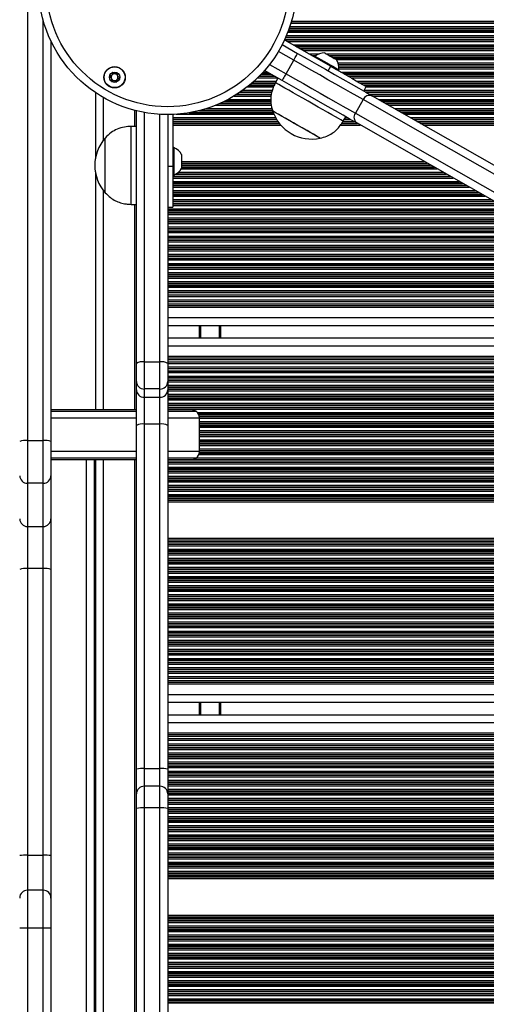
# Model space of a CAD drawing. Units: millimetres. Extents: x 780 to 12334, y 389 to 16512.
# Drawn here: x 5416 to 5595, y 7595 to 7973 of the extents above; entities that cross this region are included whole.
import ezdxf

# ---------------------------------------------------------------- set-up
doc = ezdxf.new("R2010")
doc.units = ezdxf.units.MM
doc.header["$LTSCALE"] = 100

msp = doc.modelspace()

# ---------------------------------------------------------------- linework, layer by layer
at = {"color": 7, "linetype": 'Continuous', "lineweight": 25}
for p, q in [((5418.69, 8010.07), (5418.69, 7811.42)), ((5517.32, 7965.37), (5535.08, 7955.25)), ((5427.69, 7964.96), (5427.69, 7811.06)), ((5516.44, 7963.57), (5522.38, 7960.19)), ((5517.92, 7952.37), (5520.89, 7957.58)), ((5529.07, 7959.11), (5528.88, 7958.78)), ((5534.08, 7953.51), (5535.08, 7955.25)), ((5538, 7953.58), (5538.19, 7953.91)), ((5516.43, 7949.76), (5509.69, 7953.61)), ((5514.83, 7950.68), (5513.84, 7948.94)), ((5547.74, 7945.72), (5548.73, 7947.46)), ((5444.72, 7945.15), (5444.72, 7919.65)), ((5550.99, 7943.86), (5708.24, 7854.16)), ((5547.51, 7942.4), (5544.54, 7937.18)), ((5704.76, 7852.69), (5547.51, 7942.4)), ((5460.52, 7841.06), (5460.52, 7938.13)), ((5472.51, 7936.79), (5472.51, 7841.06)), ((5474.52, 7936.72), (5474.52, 7916.82)), ((5539.9, 7934.08), (5540.89, 7935.81)), ((5544.54, 7937.18), (5701.79, 7847.48)), ((5460.52, 7932.14), (5458.51, 7932.14)), ((5458.51, 7902.14), (5458.51, 7932.14)), ((5702.3, 7843.74), (5545.05, 7933.44)), ((5448.51, 7906.64), (5448.51, 7927.64)), ((5448.51, 7906.64), (5448.51, 7927.64)), ((5474.89, 7923.95), (5474.52, 7923.95)), ((5474.89, 7923.95), (5474.89, 7913.45)), ((5477.82, 7921.33), (5477.82, 7916.08)), ((5472.51, 7916.82), (5474.52, 7916.82)), ((5474.52, 7916.82), (5474.52, 7901.1)), ((5444.72, 7914.64), (5444.72, 7823.14)), ((5474.52, 7913.45), (5474.89, 7913.45)), ((5458.51, 7902.14), (5460.52, 7902.14)), ((5472.51, 7901.1), (5474.52, 7901.1)), ((5472.51, 7867.46), (5660.72, 7867.46)), ((5472.51, 7864.83), (5665.32, 7864.83)), ((5472.51, 7863.96), (5666.85, 7863.96)), ((5472.51, 7855.64), (5681.43, 7855.64)), ((5492.71, 7855.64), (5492.71, 7850.84)), ((5472.51, 7850.84), (5689.84, 7850.84)), ((5460.52, 7834.12), (5460.52, 7841.06)), ((5463.52, 7841.63), (5463.52, 7831.21)), ((5463.52, 7841.63), (5469.52, 7841.63)), ((5469.52, 7831.21), (5469.52, 7841.63)), ((5472.51, 7842.53), (5704.41, 7842.53)), ((5472.51, 7841.66), (5705.94, 7841.66)), ((5472.51, 7841.06), (5472.51, 7834.12)), ((5472.51, 7839.03), (5710.55, 7839.03)), ((5460.52, 7830.94), (5460.52, 7834.12)), ((5472.51, 7834.12), (5472.51, 7830.94)), ((5460.52, 7817.2), (5460.52, 7830.94)), ((5469.52, 7831.21), (5463.52, 7831.21)), ((5463.52, 7831.21), (5463.52, 7828.03)), ((5469.52, 7828.03), (5469.52, 7831.21)), ((5472.51, 7830.94), (5472.51, 7817.2)), ((5463.52, 7828.03), (5469.52, 7828.03)), ((5463.52, 7828.03), (5463.52, 7817.72)), ((5469.52, 7817.72), (5469.52, 7828.03)), ((5460.52, 7823.14), (5427.69, 7823.14)), ((5427.69, 7822.64), (5460.52, 7822.64)), ((5481.72, 7823.14), (5472.51, 7823.14)), ((5472.51, 7822.64), (5483.37, 7822.64)), ((5463.52, 7817.72), (5463.52, 7685.31)), ((5469.52, 7817.72), (5463.52, 7817.72)), ((5469.52, 7685.31), (5469.52, 7817.72)), ((5484.71, 7807.14), (5484.71, 7820.14)), ((5460.52, 7685.06), (5460.52, 7817.2)), ((5472.51, 7817.2), (5472.51, 7685.06)), ((5418.69, 7811.42), (5418.69, 7794.98)), ((5418.69, 7811.42), (5424.69, 7811.42)), ((5424.69, 7794.98), (5424.69, 7811.42)), ((5427.69, 7811.06), (5427.69, 7797.9)), ((5460.52, 7804.64), (5427.69, 7804.64)), ((5427.69, 7804.14), (5460.52, 7804.14)), ((5444.21, 7804.14), (5444.21, 7323.14)), ((5444.72, 7804.14), (5444.72, 7323.14)), ((5483.37, 7804.64), (5472.51, 7804.64)), ((5472.51, 7804.14), (5481.72, 7804.14)), ((5424.69, 7794.98), (5418.69, 7794.98)), ((5418.69, 7794.98), (5418.69, 7778.35)), ((5424.69, 7778.35), (5424.69, 7794.98)), ((5427.69, 7797.9), (5427.69, 7781.28)), ((5427.69, 7781.28), (5427.69, 7761.89)), ((5418.69, 7778.35), (5424.69, 7778.35)), ((5418.69, 7778.35), (5418.69, 7762.2)), ((5424.69, 7762.2), (5424.69, 7778.35)), ((5424.69, 7762.2), (5418.69, 7762.2)), ((5418.69, 7762.2), (5418.69, 7652.04)), ((5424.69, 7652.04), (5424.69, 7762.2)), ((5427.69, 7761.89), (5427.69, 7651.91)), ((5472.51, 7722.66), (5914.56, 7722.66)), ((5472.51, 7720.03), (5919.16, 7720.03)), ((5472.51, 7719.16), (5920.69, 7719.16)), ((5472.51, 7710.84), (5935.26, 7710.84)), ((5492.71, 7710.84), (5492.71, 7706.04)), ((5472.51, 7706.04), (5943.68, 7706.04)), ((5472.51, 7697.73), (5958.25, 7697.73)), ((5472.51, 7696.86), (5959.78, 7696.86)), ((5472.51, 7694.23), (5964.39, 7694.23)), ((5463.52, 7685.31), (5469.52, 7685.31)), ((5460.52, 7675.57), (5460.52, 7685.06)), ((5472.51, 7685.06), (5472.51, 7675.57)), ((5469.52, 7678.57), (5463.52, 7678.57)), ((5460.52, 7670), (5460.52, 7675.57)), ((5472.51, 7675.57), (5472.51, 7670)), ((5460.52, 7457.29), (5460.52, 7670)), ((5463.52, 7670.21), (5463.52, 7457.07)), ((5469.52, 7670.21), (5463.52, 7670.21)), ((5469.52, 7457.07), (5469.52, 7670.21)), ((5472.51, 7670), (5472.51, 7457.29)), ((5418.69, 7652.04), (5424.69, 7652.04)), ((5427.69, 7651.91), (5427.69, 7635.59)), ((5424.69, 7638.59), (5418.69, 7638.59)), ((5427.69, 7635.59), (5427.69, 7623.95)), ((5418.69, 7624.05), (5418.69, 7502.78)), ((5424.69, 7624.05), (5418.69, 7624.05)), ((5424.69, 7502.78), (5424.69, 7624.05)), ((5427.69, 7623.95), (5427.69, 7502.87))]:
    msp.add_line(p, q, dxfattribs=at)
at = {"color": 8, "linetype": 'Continuous', "lineweight": 25}
for p, q in [((5424.69, 7811.42), (5424.69, 7973.03)), ((5518.85, 7969.05), (6181.1, 7969.05)), ((5519.1, 7969.74), (6181.1, 7969.74)), ((5519.16, 7969.9), (6181.1, 7969.9)), ((5519.36, 7970.5), (6181.1, 7970.5)), ((5519.77, 7971.79), (6181.1, 7971.79)), ((5519.95, 7972.39), (6181.1, 7972.39)), ((5520, 7972.55), (6181.1, 7972.55)), ((5517.33, 7965.39), (6181.1, 7965.39)), ((5517.41, 7965.55), (6181.1, 7965.55)), ((5517.72, 7966.24), (6181.1, 7966.24)), ((5517.79, 7966.4), (6181.1, 7966.4)), ((5518.04, 7967), (6181.1, 7967)), ((5518.56, 7968.29), (6181.1, 7968.29)), ((5518.79, 7968.89), (6181.1, 7968.89)), ((5518.34, 7964.79), (6181.1, 7964.79)), ((5520.61, 7963.5), (6181.1, 7963.5)), ((5521.66, 7962.9), (6181.1, 7962.9)), ((5521.94, 7962.74), (6181.1, 7962.74)), ((5523.15, 7962.05), (6181.1, 7962.05)), ((5523.43, 7961.89), (6181.1, 7961.89)), ((5520.89, 7957.58), (5514.99, 7960.95)), ((5524.48, 7961.29), (6181.1, 7961.29)), ((5526.74, 7960), (5530.65, 7960)), ((5527.79, 7959.4), (5529.47, 7959.4)), ((5528.07, 7959.24), (5529.24, 7959.24)), ((5533.4, 7960), (6181.1, 7960)), ((5534.45, 7959.4), (6181.1, 7959.4)), ((5534.73, 7959.24), (6181.1, 7959.24)), ((5535.94, 7958.55), (6181.1, 7958.55)), ((5536.23, 7958.39), (6181.1, 7958.39)), ((5537.28, 7957.79), (6181.1, 7957.79)), ((5511.62, 7955.96), (5517.92, 7952.37)), ((5537.95, 7956.5), (6181.1, 7956.5)), ((5538.12, 7955.9), (6181.1, 7955.9)), ((5538.15, 7955.74), (6181.1, 7955.74)), ((5538.23, 7954.29), (6181.1, 7954.29)), ((5538.24, 7955.05), (6181.1, 7955.05)), ((5538.24, 7954.89), (6181.1, 7954.89)), ((5507.02, 7950.79), (5514.63, 7950.79)), ((5507.62, 7951.39), (5513.58, 7951.39)), ((5507.78, 7951.55), (5513.3, 7951.55)), ((5508.44, 7952.24), (5512.09, 7952.24)), ((5508.59, 7952.4), (5511.81, 7952.4)), ((5509.14, 7953), (5510.76, 7953)), ((5539.01, 7953), (6181.1, 7953)), ((5540.06, 7952.4), (6181.1, 7952.4)), ((5540.34, 7952.24), (6181.1, 7952.24)), ((5541.55, 7951.55), (6181.1, 7951.55)), ((5541.84, 7951.39), (6181.1, 7951.39)), ((5542.89, 7950.79), (6181.1, 7950.79)), ((5503.03, 7947.29), (5513.13, 7947.29)), ((5503.78, 7947.89), (5513.38, 7947.89)), ((5503.97, 7948.05), (5513.45, 7948.05)), ((5504.79, 7948.74), (5513.75, 7948.74)), ((5504.98, 7948.9), (5513.82, 7948.9)), ((5505.65, 7949.5), (5514.16, 7949.5)), ((5545.15, 7949.5), (6181.1, 7949.5)), ((5546.2, 7948.9), (6181.1, 7948.9)), ((5546.48, 7948.74), (6181.1, 7948.74)), ((5547.69, 7948.05), (6181.1, 7948.05)), ((5547.97, 7947.89), (6181.1, 7947.89)), ((5548.64, 7947.29), (6181.1, 7947.29)), ((5447.71, 7943.28), (5447.71, 7926.67)), ((5495.7, 7942.5), (5512.11, 7942.5)), ((5497.97, 7943.79), (5512.14, 7943.79)), ((5498.94, 7944.39), (5512.28, 7944.39)), ((5499.19, 7944.55), (5512.32, 7944.55)), ((5500.23, 7945.24), (5512.49, 7945.24)), ((5500.47, 7945.4), (5512.53, 7945.4)), ((5501.32, 7946), (5512.67, 7946)), ((5547.9, 7946), (6181.1, 7946)), ((5548.3, 7945.4), (6181.1, 7945.4)), ((5548.58, 7945.24), (6181.1, 7945.24)), ((5549.79, 7944.55), (6181.1, 7944.55)), ((5550.07, 7944.39), (6181.1, 7944.39)), ((5551.12, 7943.79), (6181.1, 7943.79)), ((5553.38, 7942.5), (6181.1, 7942.5)), ((5487.39, 7939), (5512.57, 7939)), ((5490.97, 7940.29), (5512.28, 7940.29)), ((5492.38, 7940.89), (5512.15, 7940.89)), ((5492.74, 7941.05), (5512.11, 7941.05)), ((5494.21, 7941.74), (5512.11, 7941.74)), ((5494.54, 7941.9), (5512.11, 7941.9)), ((5554.43, 7941.9), (6181.1, 7941.9)), ((5554.72, 7941.74), (6181.1, 7941.74)), ((5555.92, 7941.05), (6181.1, 7941.05)), ((5556.21, 7940.89), (6181.1, 7940.89)), ((5557.26, 7940.29), (6181.1, 7940.29)), ((5559.52, 7939), (6181.1, 7939)), ((5459.71, 7938.33), (5459.71, 7932.14)), ((5463.52, 7937.49), (5463.52, 7841.63)), ((5469.52, 7841.63), (5469.52, 7936.76)), ((5474.52, 7935.5), (5513.9, 7935.5)), ((5474.52, 7934.9), (5514.24, 7934.9)), ((5475.71, 7936.79), (5513.27, 7936.79)), ((5480.76, 7937.39), (5513.02, 7937.39)), ((5481.65, 7937.55), (5512.96, 7937.55)), ((5484.74, 7938.24), (5512.92, 7938.24)), ((5485.35, 7938.4), (5513.01, 7938.4)), ((5540.37, 7934.9), (5542.49, 7934.9)), ((5540.71, 7935.5), (5541.44, 7935.5)), ((5560.57, 7938.4), (6181.1, 7938.4)), ((5560.85, 7938.24), (6181.1, 7938.24)), ((5562.06, 7937.55), (6181.1, 7937.55)), ((5562.34, 7937.39), (6181.1, 7937.39)), ((5563.39, 7936.79), (6181.1, 7936.79)), ((5565.65, 7935.5), (6181.1, 7935.5)), ((5566.7, 7934.9), (6181.1, 7934.9)), ((5474.52, 7934.74), (5514.34, 7934.74)), ((5474.52, 7934.05), (5514.79, 7934.05)), ((5474.52, 7933.89), (5514.9, 7933.89)), ((5474.52, 7933.29), (5515.35, 7933.29)), ((5474.52, 7932.65), (5515.89, 7932.65)), ((5538.88, 7932.65), (5546.44, 7932.65)), ((5539.34, 7933.29), (5545.31, 7933.29)), ((5539.76, 7933.89), (5544.26, 7933.89)), ((5539.88, 7934.05), (5543.98, 7934.05)), ((5540.28, 7934.74), (5542.77, 7934.74)), ((5566.99, 7934.74), (6181.1, 7934.74)), ((5568.2, 7934.05), (6181.1, 7934.05)), ((5568.48, 7933.89), (6181.1, 7933.89)), ((5569.53, 7933.29), (6181.1, 7933.29)), ((5570.66, 7932.65), (6181.1, 7932.65)), ((5477.82, 7918.64), (5570.99, 7918.64)), ((5477.82, 7918), (5572.12, 7918)), ((5477.82, 7917.4), (5573.17, 7917.4)), ((5477.82, 7917.24), (5573.45, 7917.24)), ((5477.82, 7916.55), (5574.66, 7916.55)), ((5477.82, 7916.39), (5574.94, 7916.39)), ((5474.52, 7913.05), (5580.8, 7913.05)), ((5474.52, 7912.89), (5581.08, 7912.89)), ((5474.52, 7912.29), (5582.13, 7912.29)), ((5475.51, 7913.74), (5579.59, 7913.74)), ((5475.79, 7913.9), (5579.3, 7913.9)), ((5476.59, 7914.5), (5578.25, 7914.5)), ((5477.65, 7915.79), (5575.99, 7915.79)), ((5474.52, 7911), (5584.39, 7911)), ((5474.52, 7910.4), (5585.44, 7910.4)), ((5474.52, 7910.24), (5585.72, 7910.24)), ((5474.52, 7909.55), (5586.93, 7909.55)), ((5474.52, 7909.39), (5587.21, 7909.39)), ((5474.52, 7908.79), (5588.26, 7908.79)), ((5447.71, 7907.62), (5447.71, 7823.14)), ((5474.52, 7907.5), (5590.53, 7907.5)), ((5474.52, 7906.9), (5591.58, 7906.9)), ((5474.52, 7906.74), (5591.86, 7906.74)), ((5474.52, 7906.05), (5593.07, 7906.05)), ((5474.52, 7905.89), (5593.35, 7905.89)), ((5474.52, 7905.29), (5594.4, 7905.29)), ((5459.71, 7902.14), (5459.71, 7823.14)), ((5474.52, 7904), (5596.66, 7904)), ((5474.52, 7903.4), (5597.71, 7903.4)), ((5474.52, 7903.24), (5597.99, 7903.24)), ((5474.52, 7902.55), (5599.2, 7902.55)), ((5474.52, 7902.39), (5599.49, 7902.39)), ((5474.52, 7901.79), (5600.54, 7901.79)), ((5472.51, 7900.5), (5602.8, 7900.5)), ((5472.51, 7899.9), (5603.85, 7899.9)), ((5472.51, 7899.74), (5604.13, 7899.74)), ((5472.51, 7899.05), (5605.34, 7899.05)), ((5472.51, 7898.89), (5605.62, 7898.89)), ((5472.51, 7898.29), (5606.67, 7898.29)), ((5472.51, 7897), (5608.93, 7897)), ((5472.51, 7896.4), (5609.98, 7896.4)), ((5472.51, 7896.24), (5610.26, 7896.24)), ((5472.51, 7895.55), (5611.47, 7895.55)), ((5472.51, 7895.39), (5611.76, 7895.39)), ((5472.51, 7894.79), (5612.81, 7894.79)), ((5472.51, 7893.5), (5615.07, 7893.5)), ((5472.51, 7892.9), (5616.12, 7892.9)), ((5472.51, 7892.74), (5616.4, 7892.74)), ((5472.51, 7892.05), (5617.61, 7892.05)), ((5472.51, 7891.89), (5617.89, 7891.89)), ((5472.51, 7891.29), (5618.94, 7891.29)), ((5472.51, 7890), (5621.2, 7890)), ((5472.51, 7889.4), (5622.25, 7889.4)), ((5472.51, 7889.24), (5622.54, 7889.24)), ((5472.51, 7888.55), (5623.75, 7888.55)), ((5472.51, 7888.39), (5624.03, 7888.39)), ((5472.51, 7887.79), (5625.08, 7887.79)), ((5472.51, 7886.5), (5627.34, 7886.5)), ((5472.51, 7885.9), (5628.39, 7885.9)), ((5472.51, 7885.74), (5628.67, 7885.74)), ((5472.51, 7885.05), (5629.88, 7885.05)), ((5472.51, 7884.89), (5630.16, 7884.89)), ((5472.51, 7884.29), (5631.21, 7884.29)), ((5472.51, 7883), (5633.47, 7883)), ((5472.51, 7882.4), (5634.52, 7882.4)), ((5472.51, 7882.24), (5634.81, 7882.24)), ((5472.51, 7881.55), (5636.02, 7881.55)), ((5472.51, 7881.39), (5636.3, 7881.39)), ((5472.51, 7880.79), (5637.35, 7880.79)), ((5472.51, 7879.5), (5639.61, 7879.5)), ((5472.51, 7878.9), (5640.66, 7878.9)), ((5472.51, 7878.74), (5640.94, 7878.74)), ((5472.51, 7878.05), (5642.15, 7878.05)), ((5472.51, 7877.89), (5642.44, 7877.89)), ((5472.51, 7877.29), (5643.48, 7877.29)), ((5472.51, 7876), (5645.75, 7876)), ((5472.51, 7875.4), (5646.8, 7875.4)), ((5472.51, 7875.24), (5647.08, 7875.24)), ((5472.51, 7874.55), (5648.29, 7874.55)), ((5472.51, 7874.39), (5648.57, 7874.39)), ((5472.51, 7873.79), (5649.62, 7873.79)), ((5472.51, 7872.5), (5651.88, 7872.5)), ((5472.51, 7871.9), (5652.93, 7871.9)), ((5472.51, 7871.74), (5653.21, 7871.74)), ((5472.51, 7871.05), (5654.42, 7871.05)), ((5472.51, 7870.89), (5654.71, 7870.89)), ((5472.51, 7870.29), (5655.76, 7870.29)), ((5472.51, 7869), (5658.02, 7869)), ((5472.51, 7868.4), (5659.07, 7868.4)), ((5472.51, 7868.24), (5659.35, 7868.24)), ((5472.51, 7866.79), (5661.89, 7866.79)), ((5472.51, 7865.5), (5664.15, 7865.5)), ((5472.51, 7863.29), (5668.02, 7863.29)), ((5472.51, 7862.64), (5669.16, 7862.64)), ((5472.51, 7858.64), (5676.17, 7858.64)), ((5484.52, 7855.64), (5484.52, 7850.84)), ((5484.63, 7855.64), (5484.63, 7850.84)), ((5484.73, 7855.64), (5484.73, 7850.84)), ((5484.93, 7855.64), (5484.93, 7850.84)), ((5485.03, 7855.64), (5485.03, 7850.84)), ((5485.13, 7855.64), (5485.13, 7850.84)), ((5492.22, 7855.64), (5492.22, 7850.84)), ((5472.51, 7847.84), (5695.1, 7847.84)), ((5472.51, 7843.84), (5702.11, 7843.84)), ((5472.51, 7843.2), (5703.24, 7843.2)), ((5472.51, 7840.99), (5707.12, 7840.99)), ((5472.51, 7839.7), (5709.38, 7839.7)), ((5472.51, 7838.25), (5711.92, 7838.25)), ((5472.51, 7838.09), (5712.2, 7838.09)), ((5472.51, 7837.49), (5713.25, 7837.49)), ((5472.51, 7836.2), (5715.51, 7836.2)), ((5472.51, 7835.6), (5716.56, 7835.6)), ((5472.51, 7835.44), (5716.84, 7835.44)), ((5472.51, 7834.75), (5718.05, 7834.75)), ((5472.51, 7834.59), (5718.34, 7834.59)), ((5472.51, 7833.99), (5719.39, 7833.99)), ((5472.51, 7832.7), (5721.65, 7832.7)), ((5472.51, 7832.1), (5722.7, 7832.1)), ((5472.51, 7831.94), (5722.98, 7831.94)), ((5472.51, 7831.25), (5724.19, 7831.25)), ((5472.51, 7831.09), (5724.47, 7831.09)), ((5472.51, 7830.49), (5725.52, 7830.49)), ((5472.51, 7829.2), (5727.78, 7829.2)), ((5472.51, 7828.6), (5728.83, 7828.6)), ((5472.51, 7828.44), (5729.11, 7828.44)), ((5472.51, 7827.75), (5730.32, 7827.75)), ((5472.51, 7827.59), (5730.61, 7827.59)), ((5472.51, 7826.99), (5731.66, 7826.99)), ((5472.51, 7825.7), (5733.92, 7825.7)), ((5472.51, 7825.1), (5734.97, 7825.1)), ((5472.51, 7824.94), (5735.25, 7824.94)), ((5472.51, 7824.25), (5736.46, 7824.25)), ((5472.51, 7824.09), (5736.74, 7824.09)), ((5472.51, 7823.49), (5737.79, 7823.49)), ((5483.9, 7822.2), (5740.05, 7822.2)), ((5484.34, 7821.6), (5741.1, 7821.6)), ((5484.42, 7821.44), (5741.39, 7821.44)), ((5427.69, 7820.14), (5460.52, 7820.14)), ((5472.51, 7820.14), (5484.71, 7820.14)), ((5484.65, 7820.75), (5742.6, 7820.75)), ((5484.68, 7820.59), (5742.88, 7820.59)), ((5484.71, 7819.99), (5743.93, 7819.99)), ((5484.71, 7818.7), (5746.19, 7818.7)), ((5484.71, 7818.1), (5747.24, 7818.1)), ((5484.71, 7817.94), (5747.52, 7817.94)), ((5484.71, 7817.25), (5748.73, 7817.25)), ((5484.71, 7817.09), (5749.01, 7817.09)), ((5484.71, 7816.49), (5750.06, 7816.49)), ((5484.71, 7815.2), (5752.32, 7815.2)), ((5484.71, 7814.6), (5753.37, 7814.6)), ((5484.71, 7814.44), (5753.66, 7814.44)), ((5484.71, 7813.75), (5754.87, 7813.75)), ((5484.71, 7813.59), (5755.15, 7813.59)), ((5484.71, 7812.99), (5756.2, 7812.99)), ((5484.71, 7811.7), (5758.46, 7811.7)), ((5484.71, 7811.1), (5759.51, 7811.1)), ((5484.71, 7810.94), (5759.79, 7810.94)), ((5484.71, 7810.25), (5761, 7810.25)), ((5484.71, 7810.09), (5761.29, 7810.09)), ((5460.52, 7807.14), (5427.69, 7807.14)), ((5484.71, 7807.14), (5472.51, 7807.14)), ((5484.66, 7806.59), (5767.42, 7806.59)), ((5484.69, 7806.75), (5767.14, 7806.75)), ((5484.71, 7809.49), (5762.33, 7809.49)), ((5484.71, 7808.2), (5764.6, 7808.2)), ((5484.71, 7807.6), (5765.65, 7807.6)), ((5484.71, 7807.44), (5765.93, 7807.44)), ((5441.22, 7804.14), (5441.22, 7323.14)), ((5447.71, 7804.14), (5447.71, 7323.14)), ((5459.71, 7804.14), (5459.71, 7323.14)), ((5472.51, 7804.1), (5771.78, 7804.1)), ((5472.51, 7803.94), (5772.06, 7803.94)), ((5472.51, 7803.25), (5773.27, 7803.25)), ((5472.51, 7803.09), (5773.56, 7803.09)), ((5472.51, 7802.49), (5774.61, 7802.49)), ((5483.46, 7804.7), (5770.73, 7804.7)), ((5484.48, 7805.99), (5768.47, 7805.99)), ((5472.51, 7801.2), (5776.87, 7801.2)), ((5472.51, 7800.6), (5777.92, 7800.6)), ((5472.51, 7800.44), (5778.2, 7800.44)), ((5472.51, 7799.75), (5779.41, 7799.75)), ((5472.51, 7799.59), (5779.69, 7799.59)), ((5472.51, 7798.99), (5780.74, 7798.99)), ((5472.51, 7797.7), (5783, 7797.7)), ((5472.51, 7797.1), (5784.05, 7797.1)), ((5472.51, 7796.94), (5784.33, 7796.94)), ((5472.51, 7796.25), (5785.54, 7796.25)), ((5472.51, 7796.09), (5785.83, 7796.09)), ((5472.51, 7795.49), (5786.88, 7795.49)), ((5472.51, 7794.2), (5789.14, 7794.2)), ((5472.51, 7793.6), (5790.19, 7793.6)), ((5472.51, 7793.44), (5790.47, 7793.44)), ((5472.51, 7792.75), (5791.68, 7792.75)), ((5472.51, 7792.59), (5791.96, 7792.59)), ((5472.51, 7791.99), (5793.01, 7791.99)), ((5472.51, 7790.7), (5795.27, 7790.7)), ((5472.51, 7790.1), (5796.32, 7790.1)), ((5472.51, 7789.94), (5796.61, 7789.94)), ((5472.51, 7789.25), (5797.82, 7789.25)), ((5472.51, 7789.09), (5798.1, 7789.09)), ((5472.51, 7788.49), (5799.15, 7788.49)), ((5472.51, 7787.85), (5800.28, 7787.85)), ((5472.51, 7773.84), (5824.83, 7773.84)), ((5472.51, 7773.2), (5825.96, 7773.2)), ((5472.51, 7772.6), (5827.01, 7772.6)), ((5472.51, 7772.44), (5827.29, 7772.44)), ((5472.51, 7771.75), (5828.5, 7771.75)), ((5472.51, 7771.59), (5828.78, 7771.59)), ((5472.51, 7770.99), (5829.83, 7770.99)), ((5472.51, 7769.7), (5832.09, 7769.7)), ((5472.51, 7769.1), (5833.14, 7769.1)), ((5472.51, 7768.94), (5833.42, 7768.94)), ((5472.51, 7768.25), (5834.63, 7768.25)), ((5472.51, 7768.09), (5834.92, 7768.09)), ((5472.51, 7767.49), (5835.97, 7767.49)), ((5472.51, 7766.2), (5838.23, 7766.2)), ((5472.51, 7765.6), (5839.28, 7765.6)), ((5472.51, 7765.44), (5839.56, 7765.44)), ((5472.51, 7764.75), (5840.77, 7764.75)), ((5472.51, 7764.59), (5841.05, 7764.59)), ((5472.51, 7763.99), (5842.1, 7763.99)), ((5472.51, 7762.7), (5844.36, 7762.7)), ((5472.51, 7762.1), (5845.41, 7762.1)), ((5472.51, 7761.94), (5845.7, 7761.94)), ((5472.51, 7761.25), (5846.91, 7761.25)), ((5472.51, 7761.09), (5847.19, 7761.09)), ((5472.51, 7760.49), (5848.24, 7760.49)), ((5472.51, 7759.2), (5850.5, 7759.2)), ((5472.51, 7758.6), (5851.55, 7758.6)), ((5472.51, 7758.44), (5851.83, 7758.44)), ((5472.51, 7757.75), (5853.04, 7757.75)), ((5472.51, 7757.59), (5853.32, 7757.59)), ((5472.51, 7756.99), (5854.37, 7756.99)), ((5472.51, 7755.7), (5856.64, 7755.7)), ((5472.51, 7755.1), (5857.68, 7755.1)), ((5472.51, 7754.94), (5857.97, 7754.94)), ((5472.51, 7754.25), (5859.18, 7754.25)), ((5472.51, 7754.09), (5859.46, 7754.09)), ((5472.51, 7753.49), (5860.51, 7753.49)), ((5472.51, 7752.2), (5862.77, 7752.2)), ((5472.51, 7751.6), (5863.82, 7751.6)), ((5472.51, 7751.44), (5864.1, 7751.44)), ((5472.51, 7750.75), (5865.31, 7750.75)), ((5472.51, 7750.59), (5865.6, 7750.59)), ((5472.51, 7749.99), (5866.64, 7749.99)), ((5472.51, 7748.7), (5868.91, 7748.7)), ((5472.51, 7748.1), (5869.96, 7748.1)), ((5472.51, 7747.94), (5870.24, 7747.94)), ((5472.51, 7747.25), (5871.45, 7747.25)), ((5472.51, 7747.09), (5871.73, 7747.09)), ((5472.51, 7746.49), (5872.78, 7746.49)), ((5472.51, 7745.2), (5875.04, 7745.2)), ((5472.51, 7744.6), (5876.09, 7744.6)), ((5472.51, 7744.44), (5876.37, 7744.44)), ((5472.51, 7743.75), (5877.58, 7743.75)), ((5472.51, 7743.59), (5877.87, 7743.59)), ((5472.51, 7742.99), (5878.92, 7742.99)), ((5472.51, 7741.7), (5881.18, 7741.7)), ((5472.51, 7741.1), (5882.23, 7741.1)), ((5472.51, 7740.94), (5882.51, 7740.94)), ((5472.51, 7740.25), (5883.72, 7740.25)), ((5472.51, 7740.09), (5884, 7740.09)), ((5472.51, 7739.49), (5885.05, 7739.49)), ((5472.51, 7738.2), (5887.31, 7738.2)), ((5472.51, 7737.6), (5888.36, 7737.6)), ((5472.51, 7737.44), (5888.65, 7737.44)), ((5472.51, 7736.75), (5889.86, 7736.75)), ((5472.51, 7736.59), (5890.14, 7736.59)), ((5472.51, 7735.99), (5891.19, 7735.99)), ((5472.51, 7734.7), (5893.45, 7734.7)), ((5472.51, 7734.1), (5894.5, 7734.1)), ((5472.51, 7733.94), (5894.78, 7733.94)), ((5472.51, 7733.25), (5895.99, 7733.25)), ((5472.51, 7733.09), (5896.27, 7733.09)), ((5472.51, 7732.49), (5897.32, 7732.49)), ((5472.51, 7731.2), (5899.58, 7731.2)), ((5472.51, 7730.6), (5900.63, 7730.6)), ((5472.51, 7730.44), (5900.92, 7730.44)), ((5472.51, 7729.75), (5902.13, 7729.75)), ((5472.51, 7729.59), (5902.41, 7729.59)), ((5472.51, 7728.99), (5903.46, 7728.99)), ((5472.51, 7727.7), (5905.72, 7727.7)), ((5472.51, 7727.1), (5906.77, 7727.1)), ((5472.51, 7726.94), (5907.05, 7726.94)), ((5472.51, 7726.25), (5908.26, 7726.25)), ((5472.51, 7726.09), (5908.54, 7726.09)), ((5472.51, 7725.49), (5909.59, 7725.49)), ((5472.51, 7724.2), (5911.86, 7724.2)), ((5472.51, 7723.6), (5912.9, 7723.6)), ((5472.51, 7723.44), (5913.19, 7723.44)), ((5472.51, 7721.99), (5915.73, 7721.99)), ((5472.51, 7720.7), (5917.99, 7720.7)), ((5472.51, 7718.49), (5921.86, 7718.49)), ((5472.51, 7717.84), (5922.99, 7717.84)), ((5472.51, 7713.84), (5930.01, 7713.84)), ((5484.52, 7710.84), (5484.52, 7706.04)), ((5484.63, 7710.84), (5484.63, 7706.04)), ((5484.73, 7710.84), (5484.73, 7706.04)), ((5484.93, 7710.84), (5484.93, 7706.04)), ((5485.03, 7710.84), (5485.03, 7706.04)), ((5485.13, 7710.84), (5485.13, 7706.04)), ((5492.22, 7710.84), (5492.22, 7706.04)), ((5472.51, 7703.04), (5948.94, 7703.04)), ((5472.51, 7699.04), (5955.95, 7699.04)), ((5472.51, 7698.4), (5957.08, 7698.4)), ((5472.51, 7696.19), (5960.95, 7696.19)), ((5472.51, 7694.9), (5963.22, 7694.9)), ((5472.51, 7693.45), (5965.76, 7693.45)), ((5472.51, 7693.29), (5966.04, 7693.29)), ((5472.51, 7692.69), (5967.09, 7692.69)), ((5472.51, 7691.4), (5969.35, 7691.4)), ((5472.51, 7690.8), (5970.4, 7690.8)), ((5472.51, 7690.64), (5970.68, 7690.64)), ((5472.51, 7689.95), (5971.89, 7689.95)), ((5472.51, 7689.79), (5972.17, 7689.79)), ((5472.51, 7689.19), (5973.22, 7689.19)), ((5463.52, 7685.31), (5463.52, 7678.57)), ((5469.52, 7678.57), (5469.52, 7685.31)), ((5472.51, 7687.9), (5975.48, 7687.9)), ((5472.51, 7687.3), (5976.53, 7687.3)), ((5472.51, 7687.14), (5976.82, 7687.14)), ((5472.51, 7686.45), (5978.03, 7686.45)), ((5472.51, 7686.29), (5978.31, 7686.29)), ((5472.51, 7685.69), (5979.36, 7685.69)), ((5472.51, 7684.4), (5981.62, 7684.4)), ((5472.51, 7683.8), (5982.67, 7683.8)), ((5472.51, 7683.64), (5982.95, 7683.64)), ((5472.51, 7682.95), (5984.16, 7682.95)), ((5472.51, 7682.79), (5984.45, 7682.79)), ((5472.51, 7682.19), (5985.49, 7682.19)), ((5463.52, 7678.57), (5463.52, 7670.21)), ((5469.52, 7670.21), (5469.52, 7678.57)), ((5472.51, 7680.9), (5987.76, 7680.9)), ((5472.51, 7680.3), (5988.81, 7680.3)), ((5472.51, 7680.14), (5989.09, 7680.14)), ((5472.51, 7679.45), (5990.3, 7679.45)), ((5472.51, 7679.29), (5990.58, 7679.29)), ((5472.51, 7678.69), (5991.63, 7678.69)), ((5472.51, 7677.4), (5993.89, 7677.4)), ((5472.51, 7676.8), (5994.94, 7676.8)), ((5472.51, 7676.64), (5995.22, 7676.64)), ((5472.51, 7675.95), (5996.43, 7675.95)), ((5472.51, 7675.79), (5996.72, 7675.79)), ((5472.51, 7675.19), (5997.77, 7675.19)), ((5472.51, 7673.9), (6000.03, 7673.9)), ((5472.51, 7673.3), (6001.08, 7673.3)), ((5472.51, 7673.14), (6001.36, 7673.14)), ((5472.51, 7672.45), (6002.57, 7672.45)), ((5472.51, 7672.29), (6002.85, 7672.29)), ((5472.51, 7671.69), (6003.9, 7671.69)), ((5472.51, 7670.4), (6006.16, 7670.4)), ((5472.51, 7669.8), (6007.21, 7669.8)), ((5472.51, 7669.64), (6007.5, 7669.64)), ((5472.51, 7668.95), (6008.71, 7668.95)), ((5472.51, 7668.79), (6008.99, 7668.79)), ((5472.51, 7668.19), (6010.04, 7668.19)), ((5472.51, 7666.9), (6012.3, 7666.9)), ((5472.51, 7666.3), (6013.35, 7666.3)), ((5472.51, 7666.14), (6013.63, 7666.14)), ((5472.51, 7665.45), (6014.84, 7665.45)), ((5472.51, 7665.29), (6015.12, 7665.29)), ((5472.51, 7664.69), (6016.17, 7664.69)), ((5472.51, 7663.4), (6018.43, 7663.4)), ((5472.51, 7662.8), (6019.48, 7662.8)), ((5472.51, 7662.64), (6019.77, 7662.64)), ((5472.51, 7661.95), (6020.98, 7661.95)), ((5472.51, 7661.79), (6021.26, 7661.79)), ((5472.51, 7661.19), (6022.31, 7661.19)), ((5472.51, 7659.9), (6024.57, 7659.9)), ((5472.51, 7659.3), (6025.62, 7659.3)), ((5472.51, 7659.14), (6025.9, 7659.14)), ((5472.51, 7658.45), (6027.11, 7658.45)), ((5472.51, 7658.29), (6027.39, 7658.29)), ((5472.51, 7657.69), (6028.44, 7657.69)), ((5472.51, 7656.4), (6030.71, 7656.4)), ((5472.51, 7655.8), (6031.75, 7655.8)), ((5472.51, 7655.64), (6032.04, 7655.64)), ((5472.51, 7654.95), (6033.25, 7654.95)), ((5418.69, 7652.04), (5418.69, 7638.59)), ((5424.69, 7638.59), (5424.69, 7652.04)), ((5472.51, 7654.79), (6033.53, 7654.79)), ((5472.51, 7654.19), (6034.58, 7654.19)), ((5472.51, 7652.9), (6036.84, 7652.9)), ((5472.51, 7652.3), (6037.89, 7652.3)), ((5472.51, 7652.14), (6038.17, 7652.14)), ((5472.51, 7651.45), (6039.38, 7651.45)), ((5472.51, 7651.29), (6039.67, 7651.29)), ((5472.51, 7650.69), (6040.72, 7650.69)), ((5472.51, 7649.4), (6042.98, 7649.4)), ((5472.51, 7648.8), (6044.03, 7648.8)), ((5472.51, 7648.64), (6044.31, 7648.64)), ((5472.51, 7647.95), (6045.52, 7647.95)), ((5472.51, 7647.79), (6045.8, 7647.79)), ((5472.51, 7647.19), (6046.85, 7647.19)), ((5472.51, 7645.9), (6049.11, 7645.9)), ((5472.51, 7645.3), (6050.16, 7645.3)), ((5472.51, 7645.14), (6050.44, 7645.14)), ((5472.51, 7644.45), (6051.65, 7644.45)), ((5472.51, 7644.29), (6051.94, 7644.29)), ((5472.51, 7643.69), (6052.99, 7643.69)), ((5472.51, 7643.05), (6054.12, 7643.05)), ((5418.69, 7638.59), (5418.69, 7624.05)), ((5424.69, 7624.05), (5424.69, 7638.59)), ((5472.51, 7629.04), (6078.66, 7629.04)), ((5472.51, 7628.4), (6079.8, 7628.4)), ((5472.51, 7627.8), (6080.84, 7627.8)), ((5472.51, 7627.64), (6081.13, 7627.64)), ((5472.51, 7626.95), (6082.34, 7626.95)), ((5472.51, 7626.79), (6082.62, 7626.79)), ((5472.51, 7626.19), (6083.67, 7626.19)), ((5472.51, 7624.9), (6085.93, 7624.9)), ((5472.51, 7624.3), (6086.98, 7624.3)), ((5472.51, 7624.14), (6087.26, 7624.14)), ((5472.51, 7623.45), (6088.47, 7623.45)), ((5472.51, 7623.29), (6088.76, 7623.29)), ((5472.51, 7622.69), (6089.81, 7622.69)), ((5472.51, 7621.4), (6092.07, 7621.4)), ((5472.51, 7620.8), (6093.12, 7620.8)), ((5472.51, 7620.64), (6093.4, 7620.64)), ((5472.51, 7619.95), (6094.61, 7619.95)), ((5472.51, 7619.79), (6094.89, 7619.79)), ((5472.51, 7619.19), (6095.94, 7619.19)), ((5472.51, 7617.9), (6098.2, 7617.9)), ((5472.51, 7617.3), (6099.25, 7617.3)), ((5472.51, 7617.14), (6099.53, 7617.14)), ((5472.51, 7616.45), (6100.74, 7616.45)), ((5472.51, 7616.29), (6101.03, 7616.29)), ((5472.51, 7615.69), (6102.08, 7615.69)), ((5472.51, 7614.4), (6104.34, 7614.4)), ((5472.51, 7613.8), (6105.39, 7613.8)), ((5472.51, 7613.64), (6105.67, 7613.64)), ((5472.51, 7612.95), (6106.88, 7612.95)), ((5472.51, 7612.79), (6107.16, 7612.79)), ((5472.51, 7612.19), (6108.21, 7612.19)), ((5472.51, 7610.9), (6110.47, 7610.9)), ((5472.51, 7610.3), (6111.52, 7610.3)), ((5472.51, 7610.14), (6111.81, 7610.14)), ((5472.51, 7609.45), (6113.02, 7609.45)), ((5472.51, 7609.29), (6113.3, 7609.29)), ((5472.51, 7608.69), (6114.35, 7608.69)), ((5472.51, 7607.4), (6116.61, 7607.4)), ((5472.51, 7606.8), (6117.66, 7606.8)), ((5472.51, 7606.64), (6117.94, 7606.64)), ((5472.51, 7605.95), (6119.15, 7605.95)), ((5472.51, 7605.79), (6119.43, 7605.79)), ((5472.51, 7605.19), (6120.48, 7605.19)), ((5472.51, 7603.9), (6122.74, 7603.9)), ((5472.51, 7603.3), (6123.79, 7603.3)), ((5472.51, 7603.14), (6124.08, 7603.14)), ((5472.51, 7602.45), (6125.29, 7602.45)), ((5472.51, 7602.29), (6125.57, 7602.29)), ((5472.51, 7601.69), (6126.62, 7601.69)), ((5472.51, 7600.4), (6128.88, 7600.4)), ((5472.51, 7599.8), (6128.62, 7599.8)), ((5472.51, 7599.64), (6128.52, 7599.64)), ((5472.51, 7598.95), (6128.13, 7598.95)), ((5472.51, 7598.79), (6128.04, 7598.79)), ((5472.51, 7598.19), (6127.76, 7598.19)), ((5472.51, 7596.9), (6127.2, 7596.9)), ((5472.51, 7596.3), (6126.94, 7596.3)), ((5472.51, 7596.14), (6126.89, 7596.14)), ((5472.51, 7595.45), (6126.72, 7595.45)), ((5472.51, 7595.29), (6126.68, 7595.29))]:
    msp.add_line(p, q, dxfattribs=at)
at = {"color": 7, "linetype": 'Continuous', "lineweight": 25, "flags": 128}
for points in [[(5520.89, 7957.58), (5521.18, 7958.09), (5521.46, 7958.58), (5521.72, 7959.03), (5521.95, 7959.42), (5522.13, 7959.75), (5522.27, 7959.99), (5522.35, 7960.14), (5522.38, 7960.19)], [(5547.51, 7942.4), (5545.22, 7943.7), (5542.71, 7945.14), (5539.99, 7946.69), (5537.09, 7948.34), (5534.03, 7950.08), (5530.86, 7951.89), (5527.59, 7953.76), (5524.26, 7955.66), (5520.89, 7957.58)], [(5522.38, 7960.19), (5526, 7958.12), (5529.58, 7956.08), (5533.09, 7954.07), (5536.51, 7952.13), (5539.79, 7950.26), (5542.9, 7948.48), (5545.83, 7946.81), (5548.53, 7945.27), (5550.99, 7943.86)], [(5529.07, 7959.11), (5529.23, 7959.02), (5529.68, 7958.76), (5530.41, 7958.35), (5531.35, 7957.81), (5532.45, 7957.18), (5533.63, 7956.51), (5534.81, 7955.83), (5535.91, 7955.21), (5536.86, 7954.67), (5537.58, 7954.25), (5538.04, 7953.99), (5538.19, 7953.91)], [(5532.8, 7960.34), (5532.95, 7960.26), (5533.39, 7960), (5534.06, 7959.62), (5534.87, 7959.16), (5535.7, 7958.69), (5536.45, 7958.26), (5537.02, 7957.94), (5537.32, 7957.77), (5537.36, 7957.74)], [(5535.08, 7955.25), (5537.28, 7953.99), (5539.39, 7952.78), (5541.38, 7951.65), (5543.2, 7950.61), (5544.82, 7949.69), (5546.18, 7948.91), (5547.28, 7948.28), (5548.08, 7947.83), (5548.57, 7947.55), (5548.73, 7947.46)], [(5517.92, 7952.37), (5517.63, 7951.86), (5517.35, 7951.37), (5517.1, 7950.92), (5516.87, 7950.53), (5516.69, 7950.2), (5516.55, 7949.96), (5516.46, 7949.81), (5516.43, 7949.76)], [(5517.92, 7952.37), (5521.28, 7950.45), (5524.62, 7948.55), (5527.89, 7946.68), (5531.06, 7944.87), (5534.11, 7943.13), (5537.01, 7941.48), (5539.73, 7939.92), (5542.25, 7938.49), (5544.54, 7937.18)], [(5539.9, 7934.08), (5539.86, 7934.1), (5539.55, 7934.27), (5538.95, 7934.61), (5538.07, 7935.12), (5536.92, 7935.77), (5535.54, 7936.56), (5533.95, 7937.47), (5532.2, 7938.47), (5530.32, 7939.54), (5528.36, 7940.66), (5526.37, 7941.79), (5524.39, 7942.92), (5522.46, 7944.02), (5520.64, 7945.06), (5518.97, 7946.01), (5517.48, 7946.86), (5516.21, 7947.59), (5515.19, 7948.17), (5514.45, 7948.59), (5513.99, 7948.85), (5513.84, 7948.94), (5513.84, 7948.94)], [(5545.05, 7933.44), (5542.59, 7934.84), (5539.88, 7936.39), (5536.96, 7938.05), (5533.84, 7939.83), (5530.56, 7941.7), (5527.15, 7943.65), (5523.63, 7945.66), (5520.05, 7947.7), (5516.43, 7949.76)], [(5531.03, 7927.62), (5530.88, 7927.71), (5530.42, 7927.97), (5529.67, 7928.4), (5528.65, 7928.98), (5527.41, 7929.69), (5525.98, 7930.5), (5524.41, 7931.4), (5522.75, 7932.34), (5521.07, 7933.3), (5519.42, 7934.25), (5517.85, 7935.14), (5516.42, 7935.96), (5515.17, 7936.67), (5514.16, 7937.25), (5513.41, 7937.67), (5512.95, 7937.94), (5512.79, 7938.02)], [(5531.03, 7927.62), (5531.03, 7927.62), (5530.81, 7927.74), (5530.29, 7928.04), (5529.49, 7928.5), (5528.43, 7929.1), (5527.15, 7929.84), (5525.69, 7930.67), (5524.1, 7931.58), (5522.43, 7932.53), (5520.75, 7933.49), (5519.11, 7934.42), (5517.56, 7935.3), (5516.16, 7936.1), (5514.96, 7936.79), (5513.99, 7937.34), (5513.3, 7937.74), (5512.89, 7937.97), (5512.79, 7938.02)]]:
    msp.add_lwpolyline(points, dxfattribs=at)
at = {"color": 7, "linetype": 'Continuous', "lineweight": 25}
for centre, radius in [((5472.41, 7986.18), 49.5), ((5472.41, 7986.18), 46.5), ((5452.11, 7951.02), 4.1), ((5452.11, 7951.02), 4), ((5452.11, 7951.02), 1.98)]:
    msp.add_circle(centre, radius, dxfattribs=at)
for centre, radius, start, end in [((5532.6, 7954.7), 5.65, 87.9986, 128.6875), ((5532.6, 7954.7), 5.65, 351.908, 32.5969), ((5452.11, 7951.02), 1.32, 142.5227, 202.5227), ((5452.11, 7951.02), 1.32, 202.5227, 262.5227), ((5452.11, 7951.02), 1.32, 82.5227, 142.5227), ((5452.11, 7951.02), 1.32, 262.5227, 322.5227), ((5452.11, 7951.02), 1.32, 22.5227, 82.5227), ((5452.11, 7951.02), 1.32, 322.5227, 22.5227), ((5550.01, 7941.33), 2.72, 68.8491, 156.8388), ((5527.75, 7943.05), 15.78, 198.5888, 240.2977), ((5546.73, 7935.58), 2.72, 143.7576, 231.7463), ((5460.3, 7917.14), 15.78, 138.2911, 180), ((5527.75, 7943.05), 15.78, 240.2977, 282.0067), ((5472.82, 7918.7), 5.65, 27.7009, 68.3898), ((5460.3, 7917.14), 15.78, 180, 221.7089), ((5472.82, 7918.7), 5.65, 291.6102, 332.2991), ((5462.79, 7837.2), 4.48, 80.7131, 120.5081), ((5470.24, 7837.2), 4.48, 59.4913, 99.2871), ((5463.47, 7834.16), 2.96, 180.8761, 270.8513), ((5469.56, 7834.16), 2.96, 269.1492, 359.1246), ((5463.47, 7830.98), 2.96, 180.8765, 270.8515), ((5469.56, 7830.98), 2.96, 269.149, 359.1242), ((5481.72, 7820.14), 3, 56.4427, 90), ((5481.72, 7820.14), 3, 0, 56.4427), ((5462.79, 7813.04), 4.74, 81.1769, 118.6489), ((5470.24, 7813.04), 4.74, 61.3506, 98.8233), ((5417.95, 7804.97), 6.49, 83.4596, 110.3966), ((5425.43, 7804.97), 6.49, 69.6038, 96.54), ((5481.72, 7807.14), 3, 303.5573, 0), ((5481.72, 7807.14), 3, 270, 303.5573), ((5418.65, 7797.94), 2.96, 180.7521, 270.7345), ((5424.73, 7797.94), 2.96, 269.2662, 359.2472), ((5418.65, 7781.32), 2.96, 180.7521, 270.7345), ((5424.73, 7781.32), 2.96, 269.2662, 359.2472), ((5417.95, 7754.65), 7.59, 84.3876, 107.3077), ((5425.43, 7754.65), 7.59, 72.6926, 95.6121), ((5462.77, 7676.16), 9.18, 85.3468, 104.2208), ((5470.26, 7676.16), 9.18, 75.7789, 94.6534), ((5463.52, 7675.57), 3, 90, 180), ((5469.52, 7675.57), 3, 0, 90), ((5462.77, 7659.61), 10.63, 85.9748, 102.2412), ((5470.26, 7659.61), 10.63, 77.7586, 94.0253), ((5417.94, 7635.52), 16.54, 87.4072, 97.8217), ((5425.44, 7635.52), 16.54, 82.1784, 92.5927), ((5418.69, 7635.59), 3, 90, 180), ((5424.69, 7635.59), 3, 0, 90), ((5417.94, 7599.47), 24.58, 88.2533, 95.253), ((5425.44, 7599.47), 24.58, 84.7471, 91.7466)]:
    msp.add_arc(centre, radius, start, end, dxfattribs=at)
for points, knots in [([(5451.35, 7952.84), (5451.34, 7952.84), (5451.33, 7952.83), (5451.31, 7952.79), (5451.28, 7952.69), (5451.26, 7952.42), (5451.22, 7952.04), (5450.97, 7951.68), (5450.64, 7951.52), (5450.38, 7951.42), (5450.22, 7951.36), (5450.17, 7951.32), (5450.15, 7951.29), (5450.15, 7951.28), (5450.15, 7951.28)], [0, 0, 0, 0, 0.01206, 0.02651, 0.056163, 0.153106, 0.406059, 0.574481, 0.747565, 0.901679, 0.962721, 0.979953, 0.993756, 1, 1, 1, 1]), ([(5450.15, 7951.28), (5450.15, 7951.27), (5450.15, 7951.25), (5450.18, 7951.2), (5450.32, 7951.08), (5450.6, 7950.9), (5450.95, 7950.54), (5450.96, 7950.04), (5450.89, 7949.71), (5450.88, 7949.52), (5450.89, 7949.47), (5450.9, 7949.46), (5450.91, 7949.45)], [0, 0, 0, 0, 0.011113, 0.024213, 0.071272, 0.271783, 0.500001, 0.728215, 0.928734, 0.975793, 0.988887, 1, 1, 1, 1]), ([(5453.31, 7952.59), (5453.31, 7952.59), (5453.3, 7952.6), (5453.27, 7952.6), (5453.24, 7952.6), (5453.19, 7952.58), (5453.04, 7952.53), (5452.79, 7952.41), (5452.45, 7952.29), (5452.01, 7952.37), (5451.72, 7952.61), (5451.5, 7952.79), (5451.41, 7952.84), (5451.37, 7952.85), (5451.36, 7952.85), (5451.35, 7952.84)], [0, 0, 0, 0, 0.0062168, 0.0177555, 0.0316797, 0.0483583, 0.0984143, 0.252514, 0.4255689, 0.5939846, 0.8469353, 0.9438652, 0.980024, 0.9906367, 1, 1, 1, 1]), ([(5452.87, 7949.19), (5452.87, 7949.2), (5452.89, 7949.21), (5452.91, 7949.25), (5452.94, 7949.34), (5452.96, 7949.62), (5452.99, 7950), (5453.25, 7950.36), (5453.58, 7950.52), (5453.84, 7950.62), (5453.99, 7950.68), (5454.05, 7950.72), (5454.06, 7950.74), (5454.07, 7950.76), (5454.07, 7950.76)], [0, 0, 0, 0, 0.012038, 0.026504, 0.056157, 0.1531, 0.406064, 0.574476, 0.747558, 0.901681, 0.962724, 0.979957, 0.993777, 1, 1, 1, 1]), ([(5454.07, 7950.76), (5454.07, 7950.77), (5454.07, 7950.79), (5454.04, 7950.83), (5453.9, 7950.96), (5453.61, 7951.14), (5453.27, 7951.5), (5453.26, 7952), (5453.33, 7952.33), (5453.34, 7952.52), (5453.33, 7952.57), (5453.32, 7952.58), (5453.31, 7952.59)], [0, 0, 0, 0, 0.011123, 0.024223, 0.071281, 0.271786, 0.500014, 0.728219, 0.928728, 0.975786, 0.98887, 1, 1, 1, 1]), ([(5450.91, 7949.45), (5450.91, 7949.45), (5450.92, 7949.44), (5450.94, 7949.44), (5450.98, 7949.44), (5451.03, 7949.45), (5451.18, 7949.51), (5451.42, 7949.63), (5451.77, 7949.75), (5452.21, 7949.67), (5452.5, 7949.42), (5452.71, 7949.25), (5452.8, 7949.2), (5452.84, 7949.19), (5452.86, 7949.19), (5452.87, 7949.19)], [0, 0, 0, 0, 0.006247, 0.017786, 0.031682, 0.04836, 0.098415, 0.252508, 0.425584, 0.593993, 0.846911, 0.943846, 0.979997, 0.990637, 1, 1, 1, 1]), ([(5513.84, 7948.94), (5513.47, 7948.15), (5512.69, 7946.48), (5512.02, 7943.82), (5512, 7940.89), (5512.51, 7939.04), (5512.79, 7938.02)], [0, 0, 0, 0, 0.231924, 0.489905, 0.722363, 1, 1, 1, 1]), ([(5458.51, 7932.14), (5457.64, 7932.07), (5455.8, 7931.92), (5453.16, 7931.19), (5450.61, 7929.76), (5449.25, 7928.39), (5448.51, 7927.64)], [0, 0, 0, 0, 0.23192, 0.489905, 0.722363, 1, 1, 1, 1]), ([(5531.03, 7927.62), (5531.91, 7927.85), (5533.53, 7928.27), (5535.62, 7929.39), (5537.33, 7930.76), (5538.72, 7932.35), (5539.52, 7933.51), (5539.9, 7934.08)], [0, 0, 0, 0, 0.238994, 0.443185, 0.624604, 0.819836, 1, 1, 1, 1]), ([(5448.51, 7906.64), (5449.15, 7906), (5450.32, 7904.8), (5452.32, 7903.54), (5454.37, 7902.73), (5456.43, 7902.31), (5457.84, 7902.2), (5458.51, 7902.14)], [0, 0, 0, 0, 0.2389959, 0.4431912, 0.6246094, 0.8198378, 1, 1, 1, 1])]:
    msp.add_open_spline(points, degree=3, knots=knots, dxfattribs=at)

doc.saveas('drawing.dxf')
